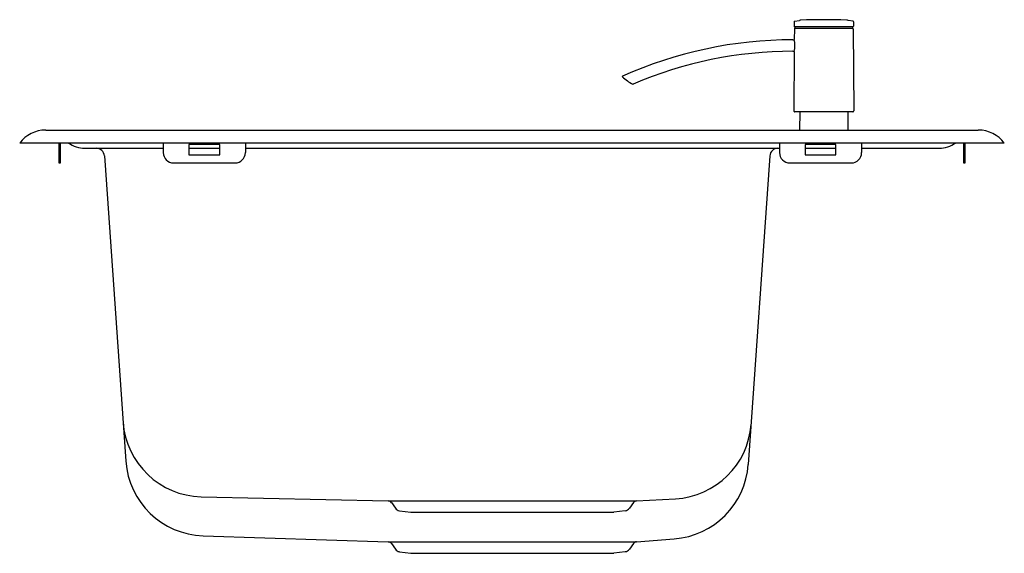
# Model space of a CAD drawing. Units: inches. Extents: x 4377.6 to 4396.5, y 479 to 489.2.
import ezdxf

# ---------------------------------------------------------------- set-up
doc = ezdxf.new("R2010")
doc.units = ezdxf.units.IN
doc.header["$LTSCALE"] = 0.64311
doc.header["$MEASUREMENT"] = 0
doc.layers.get('0').update_dxf_attribs({"color": 255, "linetype": 'CONTINUOUS'})
doc.layers.get('Defpoints').update_dxf_attribs({"linetype": 'CONTINUOUS'})
doc.styles.get("Standard").update_dxf_attribs({"font": 'txt', "width": 0.8})

msp = doc.modelspace()

# ---------------------------------------------------------------- linework, layer by layer
for p, q in [((4392.511, 489.184), (4392.511, 489.103)), ((4392.518, 489.095), (4393.646, 489.095)), ((4392.521, 489.195), (4392.617, 489.212)), ((4392.529, 489.095), (4392.529, 489.06)), ((4393.643, 489.195), (4393.547, 489.212)), ((4393.635, 489.095), (4393.635, 489.06)), ((4393.653, 489.184), (4393.654, 489.103)), ((4392.517, 489.052), (4392.516, 488.843)), ((4393.643, 489.056), (4392.521, 489.056)), ((4393.647, 489.052), (4393.657, 487.477)), ((4392.489, 488.839), (4392.517, 488.839)), ((4392.489, 488.619), (4392.515, 488.619)), ((4392.515, 488.615), (4392.508, 487.477)), ((4393.637, 487.457), (4392.527, 487.457)), ((4392.622, 487.457), (4392.619, 487.106)), ((4393.542, 487.457), (4393.545, 487.106)), ((4378.149, 487.106), (4396.047, 487.106)), ((4396.547, 486.856), (4377.649, 486.856)), ((4378.398, 486.856), (4378.398, 486.476)), ((4378.43, 486.476), (4378.43, 486.856)), ((4380.405, 486.856), (4380.405, 486.673)), ((4380.897, 486.83), (4380.897, 486.633)), ((4381.488, 486.83), (4380.897, 486.83)), ((4381.488, 486.633), (4381.488, 486.83)), ((4381.98, 486.856), (4381.98, 486.673)), ((4392.232, 486.856), (4392.232, 486.673)), ((4392.724, 486.83), (4392.724, 486.633)), ((4393.314, 486.83), (4392.724, 486.83)), ((4393.314, 486.633), (4393.314, 486.83)), ((4393.806, 486.856), (4393.806, 486.673)), ((4395.766, 486.856), (4395.766, 486.476)), ((4395.798, 486.476), (4395.798, 486.856)), ((4378.899, 486.757), (4380.405, 486.757)), ((4380.897, 486.757), (4381.488, 486.757)), ((4380.897, 486.633), (4381.488, 486.633)), ((4381.98, 486.757), (4392.232, 486.757)), ((4392.724, 486.757), (4393.314, 486.757)), ((4392.724, 486.633), (4393.314, 486.633)), ((4393.806, 486.757), (4395.297, 486.757)), ((4378.398, 486.476), (4378.43, 486.476)), ((4379.276, 486.61), (4379.686, 480.747)), ((4380.602, 486.476), (4381.783, 486.476)), ((4392.046, 486.61), (4391.631, 480.686)), ((4392.429, 486.476), (4393.61, 486.476)), ((4395.766, 486.476), (4395.798, 486.476)), ((4381.135, 480.067), (4384.723, 479.986)), ((4389.487, 479.988), (4390.235, 480.027)), ((4384.723, 479.986), (4389.487, 479.988)), ((4384.785, 479.953), (4384.859, 479.848)), ((4389.428, 479.955), (4389.352, 479.848)), ((4384.939, 479.799), (4385.157, 479.768)), ((4385.157, 479.768), (4389.055, 479.768)), ((4389.273, 479.799), (4389.055, 479.768)), ((4381.172, 479.315), (4384.723, 479.199)), ((4389.487, 479.202), (4390.212, 479.259)), ((4384.723, 479.199), (4389.487, 479.202)), ((4384.785, 479.166), (4384.859, 479.061)), ((4389.429, 479.169), (4389.352, 479.061)), ((4384.939, 479.012), (4385.157, 478.981)), ((4385.157, 478.981), (4389.055, 478.981)), ((4389.273, 479.012), (4389.055, 478.981))]:
    msp.add_line(p, q)
for centre, radius, start, end in [((4392.523, 489.184), 0.0118, 100, 179.5), ((4392.518, 489.103), 0.00787, 179.5, 270.0383), ((4392.651, 489.018), 0.197, 92.6243, 100), ((4393.082, 479.615), 9.61, 87.3758, 92.6242), ((4393.513, 489.018), 0.197, 79.9988, 87.3826), ((4393.641, 489.184), 0.0118, 0.5, 80), ((4393.646, 489.103), 0.00787, 269.9617, 0.5), ((4392.521, 489.052), 0.00394, 89.8703, 179.6471), ((4392.525, 489.06), 0.00394, 270, 359.5), ((4393.639, 489.06), 0.00394, 180.5, 270), ((4393.643, 489.052), 0.00394, 0.3529, 90.1297), ((4392.489, 480.855), 7.984, 90, 114.1734), ((4391.959, 488.732), 0.568, 348.0703, 11.2241), ((4392.489, 480.855), 7.764, 90, 113.266), ((4389.222, 488.132), 0.00788, 114.2043, 227.7905), ((4389.861, 488.837), 0.959, 227.8242, 242.3067), ((4389.419, 487.995), 0.00791, 242.4337, 293.1267), ((4392.527, 487.477), 0.0197, 179.6472, 270.0069), ((4393.637, 487.477), 0.0197, 269.9931, 0.3528), ((4378.149, 486.481), 0.625, 90, 143.1301), ((4396.047, 486.481), 0.625, 36.8699, 90), ((4378.899, 487.296), 0.539, 234.6632, 270), ((4395.297, 487.296), 0.539, 270, 305.3348), ((4379.119, 486.599), 0.157, 4, 90), ((4380.602, 486.673), 0.197, 180, 270), ((4381.783, 486.673), 0.197, 270, 0), ((4392.203, 486.599), 0.157, 90, 176), ((4392.429, 486.673), 0.197, 180, 270), ((4393.61, 486.673), 0.197, 270, 0), ((4381.17, 481.606), 1.54, 183.9431, 268.7072), ((4390.15, 481.564), 1.539, 273.1779, 355.9513), ((4381.222, 480.854), 1.539, 184.0001, 268.1351), ((4390.096, 480.794), 1.539, 274.3247, 355.9998), ((4384.721, 479.907), 0.0787, 35.2279, 88.7157), ((4384.956, 479.916), 0.118, 215.242, 261.8057), ((4389.256, 479.916), 0.118, 278.1943, 324.758), ((4389.492, 479.909), 0.0787, 93.3721, 144.5287), ((4384.72, 479.12), 0.0794, 35.5398, 88.0457), ((4384.956, 479.129), 0.118, 215.242, 261.8057), ((4389.256, 479.129), 0.118, 278.1943, 324.758), ((4389.493, 479.123), 0.0787, 94.4567, 144.7539)]:
    msp.add_arc(centre, radius, start, end)

# ---------------------------------------------------------------- texts
at = {"layer": 'Defpoints'}
for tag, p, s in [('MODELNUMBER', (4387.099, 486.86), 'K-3347T-2KD'), ('TRADENAME', (4387.099, 486.858), 'TOCCATA'), ('PRODUCT', (4387.099, 486.857), 'KITCHEN SINK')]:
    msp.add_attdef(tag, p, s, height=0.001, dxfattribs=at)

doc.saveas('drawing.dxf')
